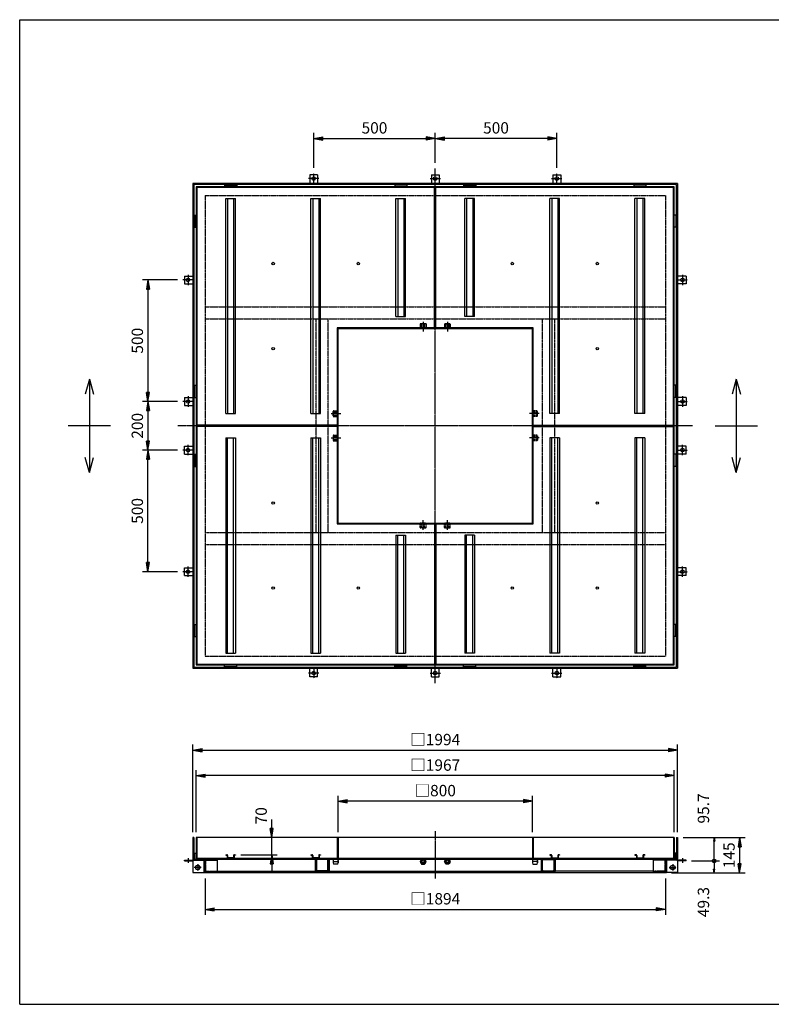
# Model space of a CAD drawing. Extents: x 75 to 5775, y 150 to 4200.
# Drawn here: x 75 to 3167, y 150 to 4200 of the extents above; entities that cross this region are included whole.
import ezdxf

# ---------------------------------------------------------------- set-up
doc = ezdxf.new("R2010")
doc.units = 0
doc.header["$LTSCALE"] = 0.2
doc.linetypes.add('CENTER', pattern=[50.8, 31.75, -6.35, 6.35, -6.35])
doc.linetypes.add('HIDDEN', pattern=[9.525, 6.35, -3.175])
doc.layers.get('0').update_dxf_attribs({"linetype": 'CONTINUOUS'})
doc.layers.get('DEFPOINTS').update_dxf_attribs({"linetype": 'CONTINUOUS'})
for name, color, linetype in [('LAY-10', 7, 'CONTINUOUS'), ('LAY-20', 7, 'CONTINUOUS'), ('LAY-255', 7, 'CONTINUOUS')]:
    doc.layers.add(name, color=color, linetype=linetype)
doc.styles.add('EXCADDIM1', font='simplex', dxfattribs={"width": 0.84, "bigfont": 'bigfont'})
doc.styles.get("Standard").update_dxf_attribs({"font": 'simplex', "bigfont": 'bigfont'})
doc.dimstyles.new('ISO-25', dxfattribs={"dimtxt": 2.5, "dimasz": 2.5, "dimexe": 1.25, "dimexo": 0.625, "dimtad": 1, "dimtxsty": 'STANDARD', "dimcen": 2.5, "dimazin": 3, "dimtfac": 1, "dimtmove": 0, "dimatfit": 3})

# ---------------------------------------------------------------- blocks, each defined once
blk = doc.blocks.new('EX_BNORM')
at = {"color": 0, "linetype": 'CONTINUOUS'}
for p, q in [((0, 0), (-1, 0.17)), ((-1, 0.17), (-1, -0.17)), ((0, 0), (-1, 0.08)), ((0, 0), (-1, 0)), ((0, 0), (-1, -0.17)), ((0, 0), (-1, -0.08))]:
    blk.add_line(p, q, dxfattribs=at)
blk = doc.blocks.new('*D15')
at = {"layer": 'DEFPOINTS', "color": 0}
for p in [(1784.5, 3711.5), (1784.5, 3588.5), (2284.5, 3567.9)]:
    blk.add_point(p, dxfattribs=at)
at = {"layer": 'LAY-20', "color": 4, "linetype": 'CONTINUOUS'}
for p, q in [((1784.5, 3611), (1784.5, 3734)), ((2284.5, 3590.4), (2284.5, 3734)), ((2247, 3711.5), (1822, 3711.5))]:
    blk.add_line(p, q, dxfattribs=at)
at = {"layer": 'LAY-20', "color": 4, "xscale": 37.49999618530273, "yscale": 37.49999618530273, "zscale": 37.49999618530273, "rotation": 180}
blk.add_blockref('EX_BNORM', (1784.5, 3711.5), dxfattribs=at)
at = {"layer": 'LAY-20', "color": 4, "xscale": 37.49999618530273, "yscale": 37.49999618530273, "zscale": 37.49999618530273}
blk.add_blockref('EX_BNORM', (2284.5, 3711.5), dxfattribs=at)
at = {"layer": 'LAY-20', "color": 7, "insert": (2034.5, 3749), "char_height": 46.77, "attachment_point": 5, "style": 'EXCADDIM1'}
blk.add_mtext('500', dxfattribs=at)
blk = doc.blocks.new('*D16')
at = {"layer": 'DEFPOINTS', "color": 0}
for p in [(1784.5, 3711.5), (1784.5, 3711.5), (1284.5, 3567.9)]:
    blk.add_point(p, dxfattribs=at)
at = {"layer": 'LAY-20', "color": 4, "linetype": 'CONTINUOUS'}
for p, q in [((1284.5, 3590.4), (1284.5, 3734)), ((1322, 3711.5), (1747, 3711.5))]:
    blk.add_line(p, q, dxfattribs=at)
at = {"layer": 'LAY-20', "color": 4, "xscale": 37.49999618530273, "yscale": 37.49999618530273, "zscale": 37.49999618530273, "rotation": 180}
blk.add_blockref('EX_BNORM', (1284.5, 3711.5), dxfattribs=at)
at = {"layer": 'LAY-20', "color": 4, "xscale": 37.49999618530273, "yscale": 37.49999618530273, "zscale": 37.49999618530273}
blk.add_blockref('EX_BNORM', (1784.5, 3711.5), dxfattribs=at)
at = {"layer": 'LAY-20', "color": 7, "insert": (1534.5, 3749), "char_height": 46.77, "attachment_point": 5, "style": 'EXCADDIM1'}
blk.add_mtext('500', dxfattribs=at)
blk = doc.blocks.new('*D17')
at = {"layer": 'DEFPOINTS', "color": 0}
for p in [(2781.5, 835.5), (2734.5, 690.5), (3036.5, 690.5)]:
    blk.add_point(p, dxfattribs=at)
at = {"layer": 'LAY-20', "color": 4, "linetype": 'CONTINUOUS'}
for p, q in [((2804, 835.5), (3059, 835.5)), ((3036.5, 798), (3036.5, 728)), ((2757, 690.5), (3059, 690.5))]:
    blk.add_line(p, q, dxfattribs=at)
at = {"layer": 'LAY-20', "color": 4, "xscale": 37.49999618530273, "yscale": 37.49999618530273, "zscale": 37.49999618530273}
for p, rotation in [((3036.5, 835.5), 90), ((3036.5, 690.5), 270)]:
    blk.add_blockref('EX_BNORM', p, dxfattribs=dict(at, rotation=rotation))
at = {"layer": 'LAY-20', "color": 7, "insert": (2999, 763), "char_height": 46.77, "attachment_point": 5, "rotation": 90, "style": 'EXCADDIM1'}
blk.add_mtext('145', dxfattribs=at)
blk = doc.blocks.new('EX_BCIR')
at = {"color": 0, "linetype": 'CONTINUOUS'}
blk.add_line((0, 0), (-1, 0), dxfattribs=at)
for radius in [0.5, 0.25]:
    blk.add_circle((0, 0), radius, dxfattribs=at)
blk = doc.blocks.new('*D18')
at = {"layer": 'DEFPOINTS', "color": 0}
for p in [(2931.5, 835.5), (2931.5, 835.5), (2816.5, 739.8)]:
    blk.add_point(p, dxfattribs=at)
at = {"layer": 'LAY-20', "color": 4, "linetype": 'CONTINUOUS'}
for p, q in [((2931.5, 754.8), (2931.5, 820.5)), ((2839, 739.8), (2954, 739.8))]:
    blk.add_line(p, q, dxfattribs=at)
at = {"layer": 'LAY-20', "color": 4, "xscale": 14.99999904632568, "yscale": 14.99999904632568, "zscale": 14.99999904632568}
for name, p, rotation in [('EX_BNORM', (2931.5, 835.5), 90), ('EX_BCIR', (2931.5, 739.8), 270)]:
    blk.add_blockref(name, p, dxfattribs=dict(at, rotation=rotation))
at = {"layer": 'LAY-20', "color": 7, "insert": (2894, 955.5), "char_height": 46.77, "attachment_point": 5, "rotation": 90, "style": 'EXCADDIM1'}
blk.add_mtext('95.7', dxfattribs=at)
blk = doc.blocks.new('*D19')
at = {"layer": 'DEFPOINTS', "color": 0}
for p in [(2931.5, 739.8), (2931.5, 690.5), (2931.5, 690.5)]:
    blk.add_point(p, dxfattribs=at)
at = {"layer": 'LAY-20', "color": 4, "linetype": 'CONTINUOUS'}
blk.add_line((2931.5, 724.8), (2931.5, 705.5), dxfattribs=at)
at = {"layer": 'LAY-20', "color": 4, "xscale": 14.99999904632568, "yscale": 14.99999904632568, "zscale": 14.99999904632568}
for name, p, rotation in [('EX_BCIR', (2931.5, 739.8), 90), ('EX_BNORM', (2931.5, 690.5), 270)]:
    blk.add_blockref(name, p, dxfattribs=dict(at, rotation=rotation))
at = {"layer": 'LAY-20', "color": 7, "insert": (2894, 570.5), "char_height": 46.77, "attachment_point": 5, "rotation": 90, "style": 'EXCADDIM1'}
blk.add_mtext('49.3', dxfattribs=at)
blk = doc.blocks.new('*D20')
at = {"layer": 'DEFPOINTS', "color": 0}
for p in [(1112, 835.5), (1112, 835.5), (962, 765.5)]:
    blk.add_point(p, dxfattribs=at)
at = {"layer": 'LAY-20', "color": 4, "linetype": 'CONTINUOUS'}
for p, q in [((1112, 873), (1112, 910.5)), ((1112, 765.5), (1112, 835.5)), ((984.5, 765.5), (1134.5, 765.5)), ((1112, 728), (1112, 690.5))]:
    blk.add_line(p, q, dxfattribs=at)
at = {"layer": 'LAY-20', "color": 4, "xscale": 37.49999618530273, "yscale": 37.49999618530273, "zscale": 37.49999618530273}
for p, rotation in [((1112, 835.5), 270), ((1112, 765.5), 90)]:
    blk.add_blockref('EX_BNORM', p, dxfattribs=dict(at, rotation=rotation))
at = {"layer": 'LAY-20', "color": 7, "insert": (1074.5, 925.5), "char_height": 46.77, "attachment_point": 5, "rotation": 90, "style": 'EXCADDIM1'}
blk.add_mtext('70', dxfattribs=at)
blk = doc.blocks.new('*D21')
at = {"layer": 'DEFPOINTS', "color": 0}
for p in [(746.1, 3129.5), (602.5, 2629.5), (602.5, 2629.5)]:
    blk.add_point(p, dxfattribs=at)
at = {"layer": 'LAY-20', "color": 4, "linetype": 'CONTINUOUS'}
for p, q in [((723.6, 3129.5), (580, 3129.5)), ((602.5, 3092), (602.5, 2667))]:
    blk.add_line(p, q, dxfattribs=at)
at = {"layer": 'LAY-20', "color": 4, "xscale": 37.49999618530273, "yscale": 37.49999618530273, "zscale": 37.49999618530273}
for p, rotation in [((602.5, 3129.5), 90), ((602.5, 2629.5), 270)]:
    blk.add_blockref('EX_BNORM', p, dxfattribs=dict(at, rotation=rotation))
at = {"layer": 'LAY-20', "color": 7, "insert": (565, 2879.5), "char_height": 46.77, "attachment_point": 5, "rotation": 90, "style": 'EXCADDIM1'}
blk.add_mtext('500', dxfattribs=at)
blk = doc.blocks.new('*D22')
at = {"layer": 'DEFPOINTS', "color": 0}
for p in [(746.1, 2629.5), (602.5, 2429.5), (746.1, 2429.5)]:
    blk.add_point(p, dxfattribs=at)
at = {"layer": 'LAY-20', "color": 4, "linetype": 'CONTINUOUS'}
for p, q in [((723.6, 2629.5), (580, 2629.5)), ((602.5, 2592), (602.5, 2467)), ((723.6, 2429.5), (580, 2429.5))]:
    blk.add_line(p, q, dxfattribs=at)
at = {"layer": 'LAY-20', "color": 4, "xscale": 37.49999618530273, "yscale": 37.49999618530273, "zscale": 37.49999618530273}
for p, rotation in [((602.5, 2629.5), 90), ((602.5, 2429.5), 270)]:
    blk.add_blockref('EX_BNORM', p, dxfattribs=dict(at, rotation=rotation))
at = {"layer": 'LAY-20', "color": 7, "insert": (565, 2529.5), "char_height": 46.77, "attachment_point": 5, "rotation": 90, "style": 'EXCADDIM1'}
blk.add_mtext('200', dxfattribs=at)
blk = doc.blocks.new('*D23')
at = {"layer": 'DEFPOINTS', "color": 0}
for p in [(602.5, 2429.5), (602.5, 2429.5), (746.1, 1929.5)]:
    blk.add_point(p, dxfattribs=at)
at = {"layer": 'LAY-20', "color": 4, "linetype": 'CONTINUOUS'}
for p, q in [((602.5, 1967), (602.5, 2392)), ((723.6, 1929.5), (580, 1929.5))]:
    blk.add_line(p, q, dxfattribs=at)
at = {"layer": 'LAY-20', "color": 4, "xscale": 37.49999618530273, "yscale": 37.49999618530273, "zscale": 37.49999618530273}
for p, rotation in [((602.5, 2429.5), 90), ((602.5, 1929.5), 270)]:
    blk.add_blockref('EX_BNORM', p, dxfattribs=dict(at, rotation=rotation))
at = {"layer": 'LAY-20', "color": 7, "insert": (565, 2179.5), "char_height": 46.77, "attachment_point": 5, "rotation": 90, "style": 'EXCADDIM1'}
blk.add_mtext('500', dxfattribs=at)
blk = doc.blocks.new('*D24')
at = {"layer": 'DEFPOINTS', "color": 0}
for p in [(2781.5, 1195.5), (787.5, 835.5), (2781.5, 835.5)]:
    blk.add_point(p, dxfattribs=at)
at = {"layer": 'LAY-20', "color": 4, "linetype": 'CONTINUOUS'}
for p, q in [((787.5, 858), (787.5, 1218)), ((2781.5, 858), (2781.5, 1218)), ((825, 1195.5), (2744, 1195.5))]:
    blk.add_line(p, q, dxfattribs=at)
at = {"layer": 'LAY-20', "color": 4, "xscale": 37.49999618530273, "yscale": 37.49999618530273, "zscale": 37.49999618530273, "rotation": 180}
blk.add_blockref('EX_BNORM', (787.5, 1195.5), dxfattribs=at)
at = {"layer": 'LAY-20', "color": 4, "xscale": 37.49999618530273, "yscale": 37.49999618530273, "zscale": 37.49999618530273}
blk.add_blockref('EX_BNORM', (2781.5, 1195.5), dxfattribs=at)
at = {"layer": 'LAY-20', "color": 7, "insert": (1784.5, 1233), "char_height": 46.77, "attachment_point": 5, "style": 'EXCADDIM1'}
blk.add_mtext('□1994', dxfattribs=at)
blk = doc.blocks.new('*D25')
at = {"layer": 'DEFPOINTS', "color": 0}
for p in [(801, 1090.5), (801, 835.5), (2768, 835.5)]:
    blk.add_point(p, dxfattribs=at)
at = {"layer": 'LAY-20', "color": 4, "linetype": 'CONTINUOUS'}
for p, q in [((801, 858), (801, 1113)), ((2768, 858), (2768, 1113)), ((2730.5, 1090.5), (838.5, 1090.5))]:
    blk.add_line(p, q, dxfattribs=at)
at = {"layer": 'LAY-20', "color": 4, "xscale": 37.49999618530273, "yscale": 37.49999618530273, "zscale": 37.49999618530273, "rotation": 180}
blk.add_blockref('EX_BNORM', (801, 1090.5), dxfattribs=at)
at = {"layer": 'LAY-20', "color": 4, "xscale": 37.49999618530273, "yscale": 37.49999618530273, "zscale": 37.49999618530273}
blk.add_blockref('EX_BNORM', (2768, 1090.5), dxfattribs=at)
at = {"layer": 'LAY-20', "color": 7, "insert": (1784.5, 1128), "char_height": 46.77, "attachment_point": 5, "style": 'EXCADDIM1'}
blk.add_mtext('□1967', dxfattribs=at)
blk = doc.blocks.new('*D26')
at = {"layer": 'DEFPOINTS', "color": 0}
for p in [(1384.5, 985.5), (1384.5, 835.5), (2184.5, 835.5)]:
    blk.add_point(p, dxfattribs=at)
at = {"layer": 'LAY-20', "color": 4, "linetype": 'CONTINUOUS'}
for p, q in [((1384.5, 858), (1384.5, 1008)), ((2147, 985.5), (1422, 985.5)), ((2184.5, 858), (2184.5, 1008))]:
    blk.add_line(p, q, dxfattribs=at)
at = {"layer": 'LAY-20', "color": 4, "xscale": 37.49999618530273, "yscale": 37.49999618530273, "zscale": 37.49999618530273, "rotation": 180}
blk.add_blockref('EX_BNORM', (1384.5, 985.5), dxfattribs=at)
at = {"layer": 'LAY-20', "color": 4, "xscale": 37.49999618530273, "yscale": 37.49999618530273, "zscale": 37.49999618530273}
blk.add_blockref('EX_BNORM', (2184.5, 985.5), dxfattribs=at)
at = {"layer": 'LAY-20', "color": 7, "insert": (1784.5, 1023), "char_height": 46.77, "attachment_point": 5, "style": 'EXCADDIM1'}
blk.add_mtext('□800', dxfattribs=at)
blk = doc.blocks.new('*D27')
at = {"layer": 'DEFPOINTS', "color": 0}
for p in [(837.5, 690.5), (2731.5, 690.5), (2731.5, 540.5)]:
    blk.add_point(p, dxfattribs=at)
at = {"layer": 'LAY-20', "color": 4, "linetype": 'CONTINUOUS'}
for p, q in [((837.5, 668), (837.5, 518)), ((2731.5, 668), (2731.5, 518)), ((875, 540.5), (2694, 540.5))]:
    blk.add_line(p, q, dxfattribs=at)
at = {"layer": 'LAY-20', "color": 4, "xscale": 37.49999618530273, "yscale": 37.49999618530273, "zscale": 37.49999618530273, "rotation": 180}
blk.add_blockref('EX_BNORM', (837.5, 540.5), dxfattribs=at)
at = {"layer": 'LAY-20', "color": 4, "xscale": 37.49999618530273, "yscale": 37.49999618530273, "zscale": 37.49999618530273}
blk.add_blockref('EX_BNORM', (2731.5, 540.5), dxfattribs=at)
at = {"layer": 'LAY-20', "color": 7, "insert": (1784.5, 578), "char_height": 46.77, "attachment_point": 5, "style": 'EXCADDIM1'}
blk.add_mtext('□1894', dxfattribs=at)

msp = doc.modelspace()

# ---------------------------------------------------------------- linework, layer by layer
at = {"layer": 'LAY-10', "color": 2, "linetype": 'CENTER'}
for p, q in [((1284.5, 3526.5), (1284.5, 3567.9)), ((1784.5, 1470.54), (1784.5, 3588.46)), ((2284.5, 3526.5), (2284.5, 3567.9)), ((1305.9, 3546.5), (1263.1, 3546.5)), ((1763.1, 3546.5), (1805.9, 3546.5)), ((2263.1, 3546.5), (2305.9, 3546.5)), ((787.5, 3129.5), (746.1, 3129.5)), ((767.5, 3150.9), (767.5, 3108.1)), ((2781.5, 3129.5), (2822.9, 3129.5)), ((2801.5, 3150.9), (2801.5, 3108.1)), ((1734.5, 2956.98), (1734.5, 2916.68)), ((1834.5, 2956.98), (1834.5, 2916.68)), ((767.5, 2650.9), (767.5, 2608.1)), ((2801.5, 2650.9), (2801.5, 2608.1)), ((787.5, 2629.5), (746.1, 2629.5)), ((2781.5, 2629.5), (2822.9, 2629.5)), ((1357.02, 2579.5), (1397.32, 2579.5)), ((2211.98, 2579.5), (2171.68, 2579.5)), ((2843.46, 2529.5), (725.54, 2529.5)), ((1357.02, 2479.5), (1397.32, 2479.5)), ((2211.98, 2479.5), (2171.68, 2479.5)), ((767.5, 2408.1), (767.5, 2450.9)), ((2801.5, 2408.1), (2801.5, 2450.9)), ((787.5, 2429.5), (746.1, 2429.5)), ((2781.5, 2429.5), (2822.9, 2429.5)), ((1734.5, 2102.02), (1734.5, 2142.32)), ((1834.5, 2102.02), (1834.5, 2142.32)), ((767.5, 1908.1), (767.5, 1950.9)), ((2801.5, 1908.1), (2801.5, 1950.9)), ((787.5, 1929.5), (746.1, 1929.5)), ((2781.5, 1929.5), (2822.9, 1929.5)), ((1305.9, 1512.5), (1263.1, 1512.5)), ((1284.5, 1532.5), (1284.5, 1491.1)), ((1763.1, 1512.5), (1805.9, 1512.5)), ((2263.1, 1512.5), (2305.9, 1512.5)), ((2284.5, 1532.5), (2284.5, 1491.1)), ((1784.5, 862.5), (1784.5, 667.5)), ((767.5, 751), (767.5, 730.9)), ((2801.5, 751), (2801.5, 730.9)), ((821.56, 712.8), (793.44, 712.8)), ((807.5, 726.86), (807.5, 698.74)), ((2747.44, 712.8), (2775.56, 712.8)), ((2761.5, 726.86), (2761.5, 698.74))]:
    msp.add_line(p, q, dxfattribs=at)
at = {"layer": 'LAY-10', "color": 7, "linetype": 'CONTINUOUS'}
for p, q in [((787.5, 3526.5), (787.5, 1532.5)), ((2781.5, 3526.5), (787.5, 3526.5)), ((1268.5, 3561.5), (1268.5, 3526.5)), ((1300.5, 3561.5), (1268.5, 3561.5)), ((1300.5, 3561.5), (1300.5, 3526.5)), ((1768.5, 3561.5), (1768.5, 3526.5)), ((1768.5, 3561.5), (1800.5, 3561.5)), ((1800.5, 3561.5), (1800.5, 3526.5)), ((2268.5, 3561.5), (2268.5, 3526.5)), ((2268.5, 3561.5), (2300.5, 3561.5)), ((2300.5, 3561.5), (2300.5, 3526.5)), ((2781.5, 3526.5), (2781.5, 1532.5)), ((2777, 3522), (792, 3522)), ((792, 3522), (792, 1537)), ((801, 3513), (801, 1546)), ((2768, 3513), (801, 3513)), ((1781.5, 3510), (804, 3510)), ((804, 3510), (804, 2532.5)), ((917.75, 3519), (967.75, 3519)), ((917.75, 3519), (917.75, 3513)), ((967.75, 3519), (967.75, 3513)), ((1667.75, 3519), (1617.75, 3519)), ((1617.75, 3519), (1617.75, 3513)), ((1667.75, 3519), (1667.75, 3513)), ((1781.5, 2932.5), (1781.5, 3510)), ((1787.5, 2932.5), (1787.5, 3510)), ((2765, 3510), (1787.5, 3510)), ((1901.25, 3519), (1951.25, 3519)), ((1901.25, 3519), (1901.25, 3513)), ((1951.25, 3519), (1951.25, 3513)), ((2651.25, 3519), (2601.25, 3519)), ((2601.25, 3519), (2601.25, 3513)), ((2651.25, 3519), (2651.25, 3513)), ((2765, 2532.5), (2765, 3510)), ((2768, 1546), (2768, 3513)), ((2777, 1537), (2777, 3522)), ((922.75, 3464.5), (962.75, 3464.5)), ((922.75, 2579.5), (922.75, 3464.5)), ((930.25, 3464.5), (930.25, 2579.5)), ((955.25, 3464.5), (955.25, 2579.5)), ((962.75, 2579.5), (962.75, 3464.5)), ((1272.75, 3464.5), (1312.75, 3464.5)), ((1272.75, 2579.5), (1272.75, 3464.5)), ((1280.25, 3464.5), (1280.25, 2579.5)), ((1305.25, 3464.5), (1305.25, 2579.5)), ((1312.75, 2579.5), (1312.75, 3464.5)), ((1622.75, 3464.5), (1662.75, 3464.5)), ((1622.75, 2979.5), (1622.75, 3464.5)), ((1630.25, 3464.5), (1630.25, 2979.5)), ((1655.25, 3464.5), (1655.25, 2979.5)), ((1662.75, 2979.5), (1662.75, 3464.5)), ((1946.25, 3464.5), (1906.25, 3464.5)), ((1906.25, 2979.5), (1906.25, 3464.5)), ((1913.75, 3464.5), (1913.75, 2979.5)), ((1938.75, 3464.5), (1938.75, 2979.5)), ((1946.25, 2979.5), (1946.25, 3464.5)), ((2296.25, 3464.5), (2256.25, 3464.5)), ((2256.25, 2579.5), (2256.25, 3464.5)), ((2263.75, 3464.5), (2263.75, 2579.5)), ((2288.75, 3464.5), (2288.75, 2579.5)), ((2296.25, 2579.5), (2296.25, 3464.5)), ((2646.25, 3464.5), (2606.25, 3464.5)), ((2606.25, 2579.5), (2606.25, 3464.5)), ((2613.75, 3464.5), (2613.75, 2579.5)), ((2638.75, 3464.5), (2638.75, 2579.5)), ((2646.25, 2579.5), (2646.25, 3464.5)), ((795, 3396.25), (795, 3346.25)), ((795, 3396.25), (801, 3396.25)), ((2774, 3396.25), (2768, 3396.25)), ((2774, 3396.25), (2774, 3346.25)), ((795, 3346.25), (801, 3346.25)), ((2774, 3346.25), (2768, 3346.25)), ((752.5, 3145.5), (787.5, 3145.5)), ((752.5, 3145.5), (752.5, 3113.5)), ((2816.5, 3145.5), (2781.5, 3145.5)), ((2816.5, 3145.5), (2816.5, 3113.5)), ((752.5, 3113.5), (787.5, 3113.5)), ((2816.5, 3113.5), (2781.5, 3113.5)), ((1622.75, 2979.5), (1662.75, 2979.5)), ((1946.25, 2979.5), (1906.25, 2979.5)), ((1781.5, 2932.5), (1381.5, 2932.5)), ((1381.5, 2932.5), (1381.5, 2532.5)), ((1384.5, 2929.5), (2184.5, 2929.5)), ((1384.5, 2129.5), (1384.5, 2929.5)), ((2187.5, 2932.5), (1787.5, 2932.5)), ((2184.5, 2129.5), (2184.5, 2929.5)), ((2187.5, 2532.5), (2187.5, 2932.5)), ((361.5, 2721.9), (344.81, 2659.63)), ((361.5, 2721.9), (378.19, 2659.63)), ((361.5, 2721.9), (361.5, 2337.1)), ((3023, 2721.9), (3006.31, 2659.63)), ((3023, 2721.9), (3039.69, 2659.63)), ((3023, 2721.9), (3023, 2337.1)), ((795, 2646.25), (795, 2696.25)), ((795, 2696.25), (801, 2696.25)), ((2774, 2696.25), (2768, 2696.25)), ((2774, 2646.25), (2774, 2696.25)), ((752.5, 2645.5), (787.5, 2645.5)), ((752.5, 2645.5), (752.5, 2613.5)), ((795, 2646.25), (801, 2646.25)), ((2774, 2646.25), (2768, 2646.25)), ((2816.5, 2645.5), (2781.5, 2645.5)), ((2816.5, 2645.5), (2816.5, 2613.5)), ((752.5, 2613.5), (787.5, 2613.5)), ((2816.5, 2613.5), (2781.5, 2613.5)), ((922.75, 2579.5), (962.75, 2579.5)), ((1272.75, 2579.5), (1312.75, 2579.5)), ((2296.25, 2579.5), (2256.25, 2579.5)), ((2646.25, 2579.5), (2606.25, 2579.5)), ((448.5, 2529.5), (274.5, 2529.5)), ((1381.5, 2532.5), (804, 2532.5)), ((1381.5, 2526.5), (804, 2526.5)), ((804, 2526.5), (804, 1549)), ((1381.5, 2526.5), (1381.5, 2126.5)), ((2187.5, 2532.5), (2765, 2532.5)), ((2187.5, 2126.5), (2187.5, 2526.5)), ((2187.5, 2526.5), (2765, 2526.5)), ((2765, 1549), (2765, 2526.5)), ((2936, 2529.5), (3110, 2529.5)), ((922.75, 2479.5), (962.75, 2479.5)), ((922.75, 2479.5), (922.75, 1594.5)), ((930.25, 1594.5), (930.25, 2479.5)), ((955.25, 1594.5), (955.25, 2479.5)), ((962.75, 2479.5), (962.75, 1594.5)), ((1272.75, 2479.5), (1312.75, 2479.5)), ((1272.75, 2479.5), (1272.75, 1594.5)), ((1280.25, 1594.5), (1280.25, 2479.5)), ((1305.25, 1594.5), (1305.25, 2479.5)), ((1312.75, 2479.5), (1312.75, 1594.5)), ((2296.25, 2479.5), (2256.25, 2479.5)), ((2256.25, 2479.5), (2256.25, 1594.5)), ((2263.75, 1594.5), (2263.75, 2479.5)), ((2288.75, 1594.5), (2288.75, 2479.5)), ((2296.25, 2479.5), (2296.25, 1594.5)), ((2646.25, 2479.5), (2606.25, 2479.5)), ((2606.25, 2479.5), (2606.25, 1594.5)), ((2613.75, 1594.5), (2613.75, 2479.5)), ((2638.75, 1594.5), (2638.75, 2479.5)), ((2646.25, 2479.5), (2646.25, 1594.5)), ((752.5, 2445.5), (787.5, 2445.5)), ((752.5, 2413.5), (752.5, 2445.5)), ((2816.5, 2445.5), (2781.5, 2445.5)), ((2816.5, 2413.5), (2816.5, 2445.5)), ((361.5, 2337.1), (344.81, 2399.37)), ((361.5, 2337.1), (378.19, 2399.37)), ((752.5, 2413.5), (787.5, 2413.5)), ((795, 2412.75), (795, 2362.75)), ((795, 2412.75), (801, 2412.75)), ((2774, 2412.75), (2768, 2412.75)), ((2774, 2412.75), (2774, 2362.75)), ((2816.5, 2413.5), (2781.5, 2413.5)), ((3023, 2337.1), (3006.31, 2399.37)), ((3023, 2337.1), (3039.69, 2399.37)), ((795, 2362.75), (801, 2362.75)), ((2774, 2362.75), (2768, 2362.75)), ((1381.5, 2126.5), (1781.5, 2126.5)), ((1384.5, 2129.5), (2184.5, 2129.5)), ((1781.5, 2126.5), (1781.5, 1549)), ((1787.5, 2126.5), (2187.5, 2126.5)), ((1787.5, 2126.5), (1787.5, 1549)), ((1622.75, 2079.5), (1662.75, 2079.5)), ((1622.75, 2079.5), (1622.75, 1594.5)), ((1630.25, 1594.5), (1630.25, 2079.5)), ((1655.25, 1594.5), (1655.25, 2079.5)), ((1662.75, 2079.5), (1662.75, 1594.5)), ((1946.25, 2079.5), (1906.25, 2079.5)), ((1906.25, 2079.5), (1906.25, 1594.5)), ((1913.75, 1594.5), (1913.75, 2079.5)), ((1938.75, 1594.5), (1938.75, 2079.5)), ((1946.25, 2079.5), (1946.25, 1594.5)), ((752.5, 1945.5), (787.5, 1945.5)), ((752.5, 1913.5), (752.5, 1945.5)), ((2816.5, 1945.5), (2781.5, 1945.5)), ((2816.5, 1913.5), (2816.5, 1945.5)), ((752.5, 1913.5), (787.5, 1913.5)), ((2816.5, 1913.5), (2781.5, 1913.5)), ((795, 1662.75), (795, 1712.75)), ((795, 1712.75), (801, 1712.75)), ((2774, 1712.75), (2768, 1712.75)), ((2774, 1662.75), (2774, 1712.75)), ((795, 1662.75), (801, 1662.75)), ((2774, 1662.75), (2768, 1662.75)), ((922.75, 1594.5), (962.75, 1594.5)), ((1272.75, 1594.5), (1312.75, 1594.5)), ((1622.75, 1594.5), (1662.75, 1594.5)), ((1946.25, 1594.5), (1906.25, 1594.5)), ((2296.25, 1594.5), (2256.25, 1594.5)), ((2646.25, 1594.5), (2606.25, 1594.5)), ((801, 1546), (2768, 1546)), ((804, 1549), (1781.5, 1549)), ((917.75, 1540), (917.75, 1546)), ((917.75, 1540), (967.75, 1540)), ((967.75, 1540), (967.75, 1546)), ((1617.75, 1540), (1617.75, 1546)), ((1667.75, 1540), (1617.75, 1540)), ((1667.75, 1540), (1667.75, 1546)), ((1787.5, 1549), (2765, 1549)), ((1901.25, 1540), (1901.25, 1546)), ((1901.25, 1540), (1951.25, 1540)), ((1951.25, 1540), (1951.25, 1546)), ((2601.25, 1540), (2601.25, 1546)), ((2651.25, 1540), (2601.25, 1540)), ((2651.25, 1540), (2651.25, 1546)), ((787.5, 1532.5), (2781.5, 1532.5)), ((792, 1537), (2777, 1537)), ((1268.5, 1497.5), (1268.5, 1532.5)), ((1300.5, 1497.5), (1300.5, 1532.5)), ((1768.5, 1497.5), (1768.5, 1532.5)), ((1800.5, 1497.5), (1800.5, 1532.5)), ((2268.5, 1497.5), (2268.5, 1532.5)), ((2300.5, 1497.5), (2300.5, 1532.5)), ((1300.5, 1497.5), (1268.5, 1497.5)), ((1768.5, 1497.5), (1800.5, 1497.5)), ((2268.5, 1497.5), (2300.5, 1497.5)), ((792, 835.5), (787.5, 835.5)), ((787.5, 835.5), (787.5, 748.3)), ((792, 835.5), (792, 748.3)), ((2768, 835.5), (801, 835.5)), ((801, 835.5), (801, 747.3)), ((804, 835.5), (804, 750.5)), ((1381.5, 835.5), (1381.5, 750.5)), ((1384.5, 835.5), (1384.5, 747.3)), ((2184.5, 835.5), (2184.5, 747.3)), ((2187.5, 835.5), (2187.5, 750.5)), ((2765, 835.5), (2765, 750.5)), ((2768, 835.5), (2768, 747.3)), ((2777, 835.5), (2781.5, 835.5)), ((2777, 835.5), (2777, 748.3)), ((2781.5, 835.5), (2781.5, 748.3)), ((795, 772.3), (801, 772.3)), ((795, 747.3), (795, 772.3)), ((2774, 772.3), (2768, 772.3)), ((2774, 747.3), (2774, 772.3)), ((752.5, 739.8), (752.5, 742.8)), ((752.5, 742.8), (832, 742.8)), ((752.5, 739.8), (787.5, 739.8)), ((787.5, 742.8), (787.5, 692.8)), ((793, 747.3), (2776, 747.3)), ((801, 750.5), (2768, 750.5)), ((833, 741.8), (833, 690.5)), ((837.5, 742.3), (887.5, 742.3)), ((837.5, 741.8), (837.5, 690.5)), ((840, 742.3), (840, 747.3)), ((887.5, 742.3), (887.5, 694.3)), ((922.75, 765.5), (927.25, 765.5)), ((922.75, 765.5), (922.75, 763.5)), ((922.75, 763.5), (927.25, 763.5)), ((928.25, 762.5), (928.25, 753.5)), ((930.25, 762.5), (930.25, 753.5)), ((954.25, 752.5), (931.25, 752.5)), ((955.25, 762.5), (955.25, 753.5)), ((957.25, 762.5), (957.25, 753.5)), ((958.25, 765.5), (962.75, 765.5)), ((962.75, 763.5), (958.25, 763.5)), ((962.75, 765.5), (962.75, 763.5)), ((1272.75, 765.5), (1277.25, 765.5)), ((1272.75, 765.5), (1272.75, 763.5)), ((1272.75, 763.5), (1277.25, 763.5)), ((1278.25, 762.5), (1278.25, 753.5)), ((1280.25, 762.5), (1280.25, 753.5)), ((1304.25, 752.5), (1281.25, 752.5)), ((1290.5, 742.3), (1293.5, 742.3)), ((1290.5, 742.3), (1290.5, 698.3)), ((1293.5, 742.3), (1293.5, 698.3)), ((1294.5, 743.3), (1294.5, 701.3)), ((1296.1, 743.3), (1296.1, 701.3)), ((1340.5, 745.7), (1298.5, 745.7)), ((1305.25, 762.5), (1305.25, 753.5)), ((1307.25, 762.5), (1307.25, 753.5)), ((1308.25, 765.5), (1312.75, 765.5)), ((1312.75, 763.5), (1308.25, 763.5)), ((1312.75, 765.5), (1312.75, 763.5)), ((1342.9, 701.3), (1342.9, 743.3)), ((1344.5, 743.3), (1344.5, 701.3)), ((1345.5, 742.3), (1348.5, 742.3)), ((1345.5, 742.3), (1345.5, 698.3)), ((1348.5, 742.3), (1348.5, 698.3)), ((1364.5, 742.1), (1364.5, 731.71)), ((1365.69, 736.91), (1383.31, 736.91)), ((1384.5, 742.1), (1384.5, 731.71)), ((1728.5, 747.3), (1722.5, 736.91)), ((1722.5, 736.91), (1728.5, 726.52)), ((1746.5, 736.91), (1740.5, 747.3)), ((1740.5, 726.52), (1746.5, 736.91)), ((1822.5, 736.91), (1828.5, 747.3)), ((1828.5, 726.52), (1822.5, 736.91)), ((1840.5, 747.3), (1846.5, 736.91)), ((1846.5, 736.91), (1840.5, 726.52)), ((2184.5, 742.1), (2184.5, 731.71)), ((2203.31, 736.91), (2185.69, 736.91)), ((2204.5, 742.1), (2204.5, 731.71)), ((2223.5, 742.3), (2220.5, 742.3)), ((2220.5, 742.3), (2220.5, 698.3)), ((2223.5, 742.3), (2223.5, 698.3)), ((2224.5, 743.3), (2224.5, 701.3)), ((2226.1, 701.3), (2226.1, 743.3)), ((2228.5, 745.7), (2270.5, 745.7)), ((2260.75, 765.5), (2256.25, 765.5)), ((2256.25, 765.5), (2256.25, 763.5)), ((2256.25, 763.5), (2260.75, 763.5)), ((2261.75, 762.5), (2261.75, 753.5)), ((2263.75, 762.5), (2263.75, 753.5)), ((2264.75, 752.5), (2287.75, 752.5)), ((2272.9, 743.3), (2272.9, 701.3)), ((2274.5, 743.3), (2274.5, 701.3)), ((2278.5, 742.3), (2275.5, 742.3)), ((2275.5, 742.3), (2275.5, 698.3)), ((2278.5, 742.3), (2278.5, 698.3)), ((2288.75, 762.5), (2288.75, 753.5)), ((2290.75, 762.5), (2290.75, 753.5)), ((2296.25, 765.5), (2291.75, 765.5)), ((2296.25, 763.5), (2291.75, 763.5)), ((2296.25, 765.5), (2296.25, 763.5)), ((2610.75, 765.5), (2606.25, 765.5)), ((2606.25, 765.5), (2606.25, 763.5)), ((2606.25, 763.5), (2610.75, 763.5)), ((2611.75, 762.5), (2611.75, 753.5)), ((2613.75, 762.5), (2613.75, 753.5)), ((2614.75, 752.5), (2637.75, 752.5)), ((2638.75, 762.5), (2638.75, 753.5)), ((2640.75, 762.5), (2640.75, 753.5)), ((2646.25, 765.5), (2641.75, 765.5)), ((2646.25, 763.5), (2641.75, 763.5)), ((2646.25, 765.5), (2646.25, 763.5)), ((2681.5, 742.3), (2681.5, 694.3)), ((2731.5, 742.3), (2681.5, 742.3)), ((2729, 742.3), (2729, 747.3)), ((2731.5, 741.8), (2731.5, 690.5)), ((2736, 741.8), (2736, 690.5)), ((2816.5, 742.8), (2737, 742.8)), ((2781.5, 742.8), (2781.5, 692.8)), ((2816.5, 739.8), (2781.5, 739.8)), ((2816.5, 739.8), (2816.5, 742.8)), ((787.5, 692.8), (833, 692.8)), ((807.5, 722.8), (798.84, 717.8)), ((798.84, 717.8), (798.84, 707.8)), ((798.84, 707.8), (807.5, 702.8)), ((816.16, 717.8), (807.5, 722.8)), ((807.5, 702.8), (816.16, 707.8)), ((816.16, 707.8), (816.16, 717.8)), ((2736, 690.5), (833, 690.5)), ((837.5, 694.3), (887.5, 694.3)), ((887.5, 697.3), (1290.63, 697.3)), ((1294.5, 697.3), (1344.5, 697.3)), ((1294.5, 694.3), (1344.5, 694.3)), ((1340.5, 698.9), (1298.5, 698.9)), ((1348.37, 697.3), (2220.63, 697.3)), ((1383.31, 726.52), (1365.69, 726.52)), ((1728.5, 726.52), (1740.5, 726.52)), ((1840.5, 726.52), (1828.5, 726.52)), ((2185.69, 726.52), (2203.31, 726.52)), ((2274.5, 697.3), (2224.5, 697.3)), ((2274.5, 694.3), (2224.5, 694.3)), ((2228.5, 698.9), (2270.5, 698.9)), ((2681.5, 697.3), (2278.37, 697.3)), ((2731.5, 694.3), (2681.5, 694.3)), ((2781.5, 692.8), (2736, 692.8)), ((2752.84, 717.8), (2761.5, 722.8)), ((2752.84, 707.8), (2752.84, 717.8)), ((2761.5, 702.8), (2752.84, 707.8)), ((2761.5, 722.8), (2770.16, 717.8)), ((2770.16, 707.8), (2761.5, 702.8)), ((2770.16, 717.8), (2770.16, 707.8))]:
    msp.add_line(p, q, dxfattribs=at)
at = {"layer": 'LAY-10', "color": 7, "linetype": 'HIDDEN'}
for p, q in [((837.5, 3476.5), (837.5, 1582.5)), ((837.5, 3476.5), (2731.5, 3476.5)), ((2731.5, 3476.5), (2731.5, 1582.5)), ((837.5, 3019.5), (2731.5, 3019.5)), ((837.5, 2969.5), (2731.5, 2969.5)), ((1294.5, 2089.5), (1294.5, 2969.5)), ((1344.5, 2089.5), (1344.5, 2969.5)), ((2224.5, 2969.5), (2224.5, 2089.5)), ((2274.5, 2969.5), (2274.5, 2089.5)), ((1722.5, 2948.31), (1722.5, 2930.69)), ((1743.5, 2949.5), (1725.5, 2949.5)), ((1728.5, 2948.31), (1728.5, 2930.69)), ((1740.5, 2948.31), (1740.5, 2930.69)), ((1746.5, 2948.31), (1746.5, 2930.69)), ((1822.5, 2948.31), (1822.5, 2930.69)), ((1825.5, 2949.5), (1843.5, 2949.5)), ((1828.5, 2948.31), (1828.5, 2930.69)), ((1840.5, 2948.31), (1840.5, 2930.69)), ((1846.5, 2948.31), (1846.5, 2930.69)), ((1364.5, 2570.5), (1364.5, 2588.5)), ((1365.69, 2591.5), (1383.31, 2591.5)), ((1365.69, 2585.5), (1383.31, 2585.5)), ((1365.69, 2573.5), (1383.31, 2573.5)), ((1365.69, 2567.5), (1383.31, 2567.5)), ((2203.31, 2591.5), (2185.69, 2591.5)), ((2203.31, 2585.5), (2185.69, 2585.5)), ((2203.31, 2573.5), (2185.69, 2573.5)), ((2203.31, 2567.5), (2185.69, 2567.5)), ((2204.5, 2570.5), (2204.5, 2588.5)), ((1364.5, 2488.5), (1364.5, 2470.5)), ((1365.69, 2491.5), (1383.31, 2491.5)), ((1365.69, 2485.5), (1383.31, 2485.5)), ((1365.69, 2473.5), (1383.31, 2473.5)), ((2203.31, 2491.5), (2185.69, 2491.5)), ((2203.31, 2485.5), (2185.69, 2485.5)), ((2203.31, 2473.5), (2185.69, 2473.5)), ((2204.5, 2488.5), (2204.5, 2470.5)), ((1365.69, 2467.5), (1383.31, 2467.5)), ((2203.31, 2467.5), (2185.69, 2467.5)), ((1722.5, 2110.69), (1722.5, 2128.31)), ((1743.5, 2109.5), (1725.5, 2109.5)), ((1728.5, 2110.69), (1728.5, 2128.31)), ((1740.5, 2110.69), (1740.5, 2128.31)), ((1746.5, 2110.69), (1746.5, 2128.31)), ((1822.5, 2110.69), (1822.5, 2128.31)), ((1825.5, 2109.5), (1843.5, 2109.5)), ((1828.5, 2110.69), (1828.5, 2128.31)), ((1840.5, 2110.69), (1840.5, 2128.31)), ((1846.5, 2110.69), (1846.5, 2128.31)), ((2731.5, 2089.5), (837.5, 2089.5)), ((2731.5, 2039.5), (837.5, 2039.5)), ((837.5, 1582.5), (2731.5, 1582.5)), ((760, 742.8), (760, 739.8)), ((775, 742.8), (775, 739.8)), ((840, 742.3), (840, 697.3)), ((2729, 742.3), (2729, 697.3)), ((2794, 742.8), (2794, 739.8)), ((2809, 742.8), (2809, 739.8)), ((837.5, 697.3), (887.5, 697.3)), ((2731.5, 697.3), (2681.5, 697.3))]:
    msp.add_line(p, q, dxfattribs=at)
at = {"layer": 'LAY-10', "color": 7, "linetype": 'CONTINUOUS'}
for centre, radius in [((1284.5, 3546.5), 7.5), ((1784.5, 3546.5), 7.5), ((2284.5, 3546.5), 7.5), ((1117.75, 3197), 5), ((1467.75, 3197), 5), ((2101.25, 3197), 5), ((2451.25, 3197), 5), ((767.5, 3129.5), 7.5), ((2801.5, 3129.5), 7.5), ((1117.75, 2847), 5), ((2451.25, 2847), 5), ((767.5, 2629.5), 7.5), ((2801.5, 2629.5), 7.5), ((767.5, 2429.5), 7.5), ((2801.5, 2429.5), 7.5), ((1117.75, 2212), 5), ((2451.25, 2212), 5), ((767.5, 1929.5), 7.5), ((2801.5, 1929.5), 7.5), ((1117.75, 1862), 5), ((1467.75, 1862), 5), ((2101.25, 1862), 5), ((2451.25, 1862), 5), ((1284.5, 1512.5), 7.5), ((1784.5, 1512.5), 7.5), ((2284.5, 1512.5), 7.5), ((1734.5, 736.91), 10.39), ((1734.5, 736.91), 6), ((1734.5, 736.91), 4.8), ((1834.5, 736.91), 10.39), ((1834.5, 736.91), 6), ((1834.5, 736.91), 4.8), ((807.5, 712.8), 8.66), ((2761.5, 712.8), 8.66)]:
    msp.add_circle(centre, radius, dxfattribs=at)
at = {"layer": 'LAY-10', "color": 7, "linetype": 'HIDDEN'}
for centre, radius, start, end in [((1725.5, 2945.12), 4.38, 46.79287, 133.20713), ((1725.5, 2933.88), 4.38, 226.79287, 313.20713), ((1734.5, 2933.75), 15.75, 67.60059, 112.39941), ((1734.5, 2945.25), 15.75, 247.60059, 292.39941), ((1743.5, 2945.12), 4.38, 46.79287, 133.20713), ((1743.5, 2933.88), 4.38, 226.79287, 313.20713), ((1825.5, 2945.12), 4.38, 46.79287, 133.20713), ((1825.5, 2933.88), 4.38, 226.79287, 313.20713), ((1834.5, 2933.75), 15.75, 67.60059, 112.39941), ((1834.5, 2945.25), 15.75, 247.60059, 292.39941), ((1843.5, 2945.12), 4.38, 46.79287, 133.20713), ((1843.5, 2933.88), 4.38, 226.79287, 313.20713), ((1368.88, 2588.5), 4.38, 136.79287, 223.20713), ((1380.25, 2579.5), 15.75, 157.60059, 202.39941), ((1368.88, 2570.5), 4.38, 136.79287, 223.20713), ((1380.12, 2588.5), 4.38, 316.79287, 43.20713), ((1368.75, 2579.5), 15.75, 337.60059, 22.39941), ((1380.12, 2570.5), 4.38, 316.79287, 43.20713), ((2188.88, 2588.5), 4.38, 136.79287, 223.20713), ((2200.25, 2579.5), 15.75, 157.60059, 202.39941), ((2188.88, 2570.5), 4.38, 136.79287, 223.20713), ((2200.12, 2588.5), 4.38, 316.79287, 43.20713), ((2188.75, 2579.5), 15.75, 337.60059, 22.39941), ((2200.12, 2570.5), 4.38, 316.79287, 43.20713), ((1368.88, 2488.5), 4.38, 136.79287, 223.20713), ((1380.25, 2479.5), 15.75, 157.60059, 202.39941), ((1368.88, 2470.5), 4.38, 136.79287, 223.20713), ((1380.12, 2488.5), 4.38, 316.79287, 43.20713), ((1368.75, 2479.5), 15.75, 337.60059, 22.39941), ((1380.12, 2470.5), 4.38, 316.79287, 43.20713), ((2188.88, 2488.5), 4.38, 136.79287, 223.20713), ((2200.25, 2479.5), 15.75, 157.60059, 202.39941), ((2188.88, 2470.5), 4.38, 136.79287, 223.20713), ((2200.12, 2488.5), 4.38, 316.79287, 43.20713), ((2188.75, 2479.5), 15.75, 337.60059, 22.39941), ((2200.12, 2470.5), 4.38, 316.79287, 43.20713), ((1725.5, 2125.12), 4.38, 46.79287, 133.20713), ((1725.5, 2113.88), 4.38, 226.79287, 313.20713), ((1734.5, 2113.75), 15.75, 67.60059, 112.39941), ((1734.5, 2125.25), 15.75, 247.60059, 292.39941), ((1743.5, 2125.12), 4.38, 46.79287, 133.20713), ((1743.5, 2113.88), 4.38, 226.79287, 313.20713), ((1825.5, 2125.12), 4.38, 46.79287, 133.20713), ((1825.5, 2113.88), 4.38, 226.79287, 313.20713), ((1834.5, 2113.75), 15.75, 67.60059, 112.39941), ((1834.5, 2125.25), 15.75, 247.60059, 292.39941), ((1843.5, 2125.12), 4.38, 46.79287, 133.20713), ((1843.5, 2113.88), 4.38, 226.79287, 313.20713)]:
    msp.add_arc(centre, radius, start, end, dxfattribs=at)
at = {"layer": 'LAY-10', "color": 7, "linetype": 'CONTINUOUS'}
for centre, radius, start, end in [((793, 748.3), 5.5, 180, 270), ((793, 748.3), 1, 180, 270), ((832, 741.8), 5.5, 0, 90), ((832, 741.8), 1, 0, 90), ((927.25, 762.5), 3, 0, 90), ((927.25, 762.5), 1, 0, 90), ((931.25, 753.5), 3, 180, 270), ((931.25, 753.5), 1, 180, 270), ((954.25, 753.5), 1, 270, 0), ((954.25, 753.5), 3, 270, 0), ((958.25, 762.5), 3, 90, 180), ((958.25, 762.5), 1, 90, 180), ((1277.25, 762.5), 3, 0, 90), ((1277.25, 762.5), 1, 0, 90), ((1281.25, 753.5), 3, 180, 270), ((1281.25, 753.5), 1, 180, 270), ((1298.5, 743.3), 4, 90, 180), ((1298.5, 743.3), 2.4, 90, 180), ((1304.25, 753.5), 1, 270, 0), ((1304.25, 753.5), 3, 270, 0), ((1308.25, 762.5), 3, 90, 180), ((1308.25, 762.5), 1, 90, 180), ((1340.5, 743.3), 4, 0, 90), ((1340.5, 743.3), 2.4, 0, 90), ((1376.46, 742.1), 11.96, 154.24354, 205.75646), ((1376.46, 731.71), 11.96, 154.24354, 205.75646), ((1372.54, 742.1), 11.96, 334.24354, 25.75646), ((1372.54, 731.71), 11.96, 334.24354, 25.75646), ((2196.46, 742.1), 11.96, 154.24354, 205.75646), ((2196.46, 731.71), 11.96, 154.24354, 205.75646), ((2192.54, 742.1), 11.96, 334.24354, 25.75646), ((2192.54, 731.71), 11.96, 334.24354, 25.75646), ((2228.5, 743.3), 4, 90, 180), ((2228.5, 743.3), 2.4, 90, 180), ((2260.75, 762.5), 3, 0, 90), ((2260.75, 762.5), 1, 0, 90), ((2264.75, 753.5), 3, 180, 270), ((2264.75, 753.5), 1, 180, 270), ((2270.5, 743.3), 4, 0, 90), ((2270.5, 743.3), 2.4, 0, 90), ((2287.75, 753.5), 1, 270, 0), ((2287.75, 753.5), 3, 270, 0), ((2291.75, 762.5), 3, 90, 180), ((2291.75, 762.5), 1, 90, 180), ((2610.75, 762.5), 3, 0, 90), ((2610.75, 762.5), 1, 0, 90), ((2614.75, 753.5), 3, 180, 270), ((2614.75, 753.5), 1, 180, 270), ((2637.75, 753.5), 1, 270, 0), ((2637.75, 753.5), 3, 270, 0), ((2641.75, 762.5), 3, 90, 180), ((2641.75, 762.5), 1, 90, 180), ((2737, 741.8), 5.5, 90, 180), ((2737, 741.8), 1, 90, 180), ((2776, 748.3), 1, 270, 0), ((2776, 748.3), 5.5, 270, 0), ((1294.5, 698.3), 4, 180, 270), ((1294.5, 698.3), 1, 180, 270), ((1298.5, 701.3), 4, 180, 270), ((1298.5, 701.3), 2.4, 180, 270), ((1340.5, 701.3), 4, 270, 0), ((1340.5, 701.3), 2.4, 270, 0), ((1344.5, 698.3), 1, 270, 0), ((1344.5, 698.3), 4, 270, 0), ((2224.5, 698.3), 4, 180, 270), ((2224.5, 698.3), 1, 180, 270), ((2228.5, 701.3), 4, 180, 270), ((2228.5, 701.3), 2.4, 180, 270), ((2270.5, 701.3), 4, 270, 0), ((2270.5, 701.3), 2.4, 270, 0), ((2274.5, 698.3), 1, 270, 0), ((2274.5, 698.3), 4, 270, 0)]:
    msp.add_arc(centre, radius, start, end, dxfattribs=at)
at = {"layer": 'LAY-255', "color": 7, "linetype": 'CONTINUOUS'}
for p, q in [((75, 4200), (5775, 4200)), ((75, 150), (75, 4200)), ((75, 150), (5775, 150))]:
    msp.add_line(p, q, dxfattribs=at)

# ---------------------------------------------------------------- dimensions: what is measured, and where the dimension line sits
at = {"layer": 'LAY-20', "color": 4, "linetype": 'CONTINUOUS'}
for p1, p2, override, picture, middle in [((1284.5, 3567.9), (1784.5, 3711.5), {"dimtxt": 46.771653, "dimasz": 37.499996, "dimexe": 22.5, "dimexo": 22.5, "dimgap": 0, "dimtad": 1, "dimjust": 0, "dimtih": 0, "dimtoh": 0, "dimdec": 1, "dimzin": 8, "dimlunit": 2, "dimtxsty": 'EXCADDIM1', "dimblk1": 'EX_BNORM', "dimblk2": 'EX_BNORM', "dimsah": 1, "dimse1": 0, "dimse2": 1, "dimclrd": 4, "dimclre": 4, "dimclrt": 7, "dimtmove": 2}, '*D16', (1534.5, 3749)), ((2284.5, 3567.9), (1784.5, 3588.46), {"dimtxt": 46.771653, "dimasz": 37.499996, "dimexe": 22.5, "dimexo": 22.5, "dimgap": 0, "dimtad": 1, "dimjust": 0, "dimtih": 0, "dimtoh": 0, "dimdec": 1, "dimzin": 8, "dimlunit": 2, "dimtxsty": 'EXCADDIM1', "dimblk1": 'EX_BNORM', "dimblk2": 'EX_BNORM', "dimsah": 1, "dimse1": 0, "dimse2": 0, "dimclrd": 4, "dimclre": 4, "dimclrt": 7, "dimtmove": 2}, '*D15', (2034.5, 3749))]:
    dim = msp.add_linear_dim(base=(1784.5, 3711.5), p1=p1, p2=p2, dimstyle='ISO-25', override=override, dxfattribs=at)
    dim.commit()
    dim.dimension.update_dxf_attribs({"geometry": picture, "text_midpoint": middle, "dimtype": 160})
for base, p1, p2, override, picture, middle in [((602.5, 2629.5), (746.1, 3129.5), (602.5, 2629.5), {"dimtxt": 46.771653, "dimasz": 37.499996, "dimexe": 22.5, "dimexo": 22.5, "dimgap": 0, "dimtad": 1, "dimjust": 0, "dimtih": 0, "dimtoh": 0, "dimdec": 1, "dimzin": 8, "dimlunit": 2, "dimtxsty": 'EXCADDIM1', "dimblk1": 'EX_BNORM', "dimblk2": 'EX_BNORM', "dimsah": 1, "dimse1": 0, "dimse2": 1, "dimclrd": 4, "dimclre": 4, "dimclrt": 7, "dimtmove": 2}, '*D21', (565, 2879.5)), ((602.5, 2429.5), (746.1, 2629.5), (746.1, 2429.5), {"dimtxt": 46.771653, "dimasz": 37.499996, "dimexe": 22.5, "dimexo": 22.5, "dimgap": 0, "dimtad": 1, "dimjust": 0, "dimtih": 0, "dimtoh": 0, "dimdec": 1, "dimzin": 8, "dimlunit": 2, "dimtxsty": 'EXCADDIM1', "dimblk1": 'EX_BNORM', "dimblk2": 'EX_BNORM', "dimsah": 1, "dimse1": 0, "dimse2": 0, "dimclrd": 4, "dimclre": 4, "dimclrt": 7, "dimtmove": 2}, '*D22', (565, 2529.5)), ((602.5, 2429.5), (746.1, 1929.5), (602.5, 2429.5), {"dimtxt": 46.771653, "dimasz": 37.499996, "dimexe": 22.5, "dimexo": 22.5, "dimgap": 0, "dimtad": 1, "dimjust": 0, "dimtih": 0, "dimtoh": 0, "dimdec": 1, "dimzin": 8, "dimlunit": 2, "dimtxsty": 'EXCADDIM1', "dimblk1": 'EX_BNORM', "dimblk2": 'EX_BNORM', "dimsah": 1, "dimse1": 0, "dimse2": 1, "dimclrd": 4, "dimclre": 4, "dimclrt": 7, "dimtmove": 2}, '*D23', (565, 2179.5)), ((2931.5, 835.5), (2816.5, 739.8), (2931.5, 835.5), {"dimtxt": 46.771653, "dimasz": 14.999999, "dimexe": 22.5, "dimexo": 22.5, "dimgap": 0, "dimtad": 1, "dimjust": 2, "dimtih": 0, "dimtoh": 0, "dimdec": 1, "dimzin": 8, "dimlunit": 2, "dimtxsty": 'EXCADDIM1', "dimblk1": 'EX_BCIR', "dimblk2": 'EX_BNORM', "dimsah": 1, "dimse1": 0, "dimse2": 1, "dimclrd": 4, "dimclre": 4, "dimclrt": 7, "dimtmove": 2}, '*D18', (2894, 955.5)), ((1112, 835.5), (962, 765.5), (1112, 835.5), {"dimtxt": 46.771653, "dimasz": 37.499996, "dimexe": 22.5, "dimexo": 22.5, "dimgap": 0, "dimtad": 1, "dimjust": 2, "dimtih": 0, "dimtoh": 0, "dimdec": 1, "dimzin": 8, "dimlunit": 2, "dimtxsty": 'EXCADDIM1', "dimblk1": 'EX_BNORM', "dimblk2": 'EX_BNORM', "dimsah": 1, "dimse1": 0, "dimse2": 1, "dimclrd": 4, "dimclre": 4, "dimclrt": 7, "dimtmove": 2}, '*D20', (1074.5, 925.5)), ((3036.5, 690.5), (2781.5, 835.5), (2734.5, 690.5), {"dimtxt": 46.771653, "dimasz": 37.499996, "dimexe": 22.5, "dimexo": 22.5, "dimgap": 0, "dimtad": 1, "dimjust": 0, "dimtih": 0, "dimtoh": 0, "dimdec": 1, "dimzin": 8, "dimlunit": 2, "dimtxsty": 'EXCADDIM1', "dimblk1": 'EX_BNORM', "dimblk2": 'EX_BNORM', "dimsah": 1, "dimse1": 0, "dimse2": 0, "dimclrd": 4, "dimclre": 4, "dimclrt": 7, "dimtmove": 2}, '*D17', (2999, 763)), ((2931.5, 690.5), (2931.5, 739.8), (2931.5, 690.5), {"dimtxt": 46.771653, "dimasz": 14.999999, "dimexe": 0, "dimexo": 0, "dimgap": 0, "dimtad": 1, "dimjust": 2, "dimtih": 0, "dimtoh": 0, "dimdec": 1, "dimzin": 8, "dimlunit": 2, "dimtxsty": 'EXCADDIM1', "dimblk1": 'EX_BCIR', "dimblk2": 'EX_BNORM', "dimsah": 1, "dimse1": 1, "dimse2": 1, "dimclrd": 4, "dimclre": 4, "dimclrt": 7, "dimtmove": 2}, '*D19', (2894, 570.5))]:
    dim = msp.add_linear_dim(base=base, p1=p1, p2=p2, angle=90, dimstyle='ISO-25', override=override, dxfattribs=at)
    dim.commit()
    dim.dimension.update_dxf_attribs({"geometry": picture, "text_midpoint": middle, "dimtype": 160})
for base, p1, p2, picture, middle in [((2781.5, 1195.5), (787.5, 835.5), (2781.5, 835.5), '*D24', (1784.5, 1233)), ((801, 1090.5), (2768, 835.5), (801, 835.5), '*D25', (1784.5, 1128)), ((1384.5, 985.5), (2184.5, 835.5), (1384.5, 835.5), '*D26', (1784.5, 1023)), ((2731.5, 540.5), (837.5, 690.5), (2731.5, 690.5), '*D27', (1784.5, 578))]:
    dim = msp.add_linear_dim(base=base, p1=p1, p2=p2, text='□<>', dimstyle='ISO-25', override={"dimtxt": 46.771653, "dimasz": 37.499996, "dimexe": 22.5, "dimexo": 22.5, "dimgap": 0, "dimtad": 1, "dimjust": 0, "dimtih": 0, "dimtoh": 0, "dimdec": 1, "dimzin": 8, "dimlunit": 2, "dimtxsty": 'EXCADDIM1', "dimblk1": 'EX_BNORM', "dimblk2": 'EX_BNORM', "dimsah": 1, "dimse1": 0, "dimse2": 0, "dimclrd": 4, "dimclre": 4, "dimclrt": 7, "dimtmove": 2}, dxfattribs=at)
    dim.commit()
    dim.dimension.update_dxf_attribs({"geometry": picture, "text_midpoint": middle, "dimtype": 160})

doc.saveas('drawing.dxf')
